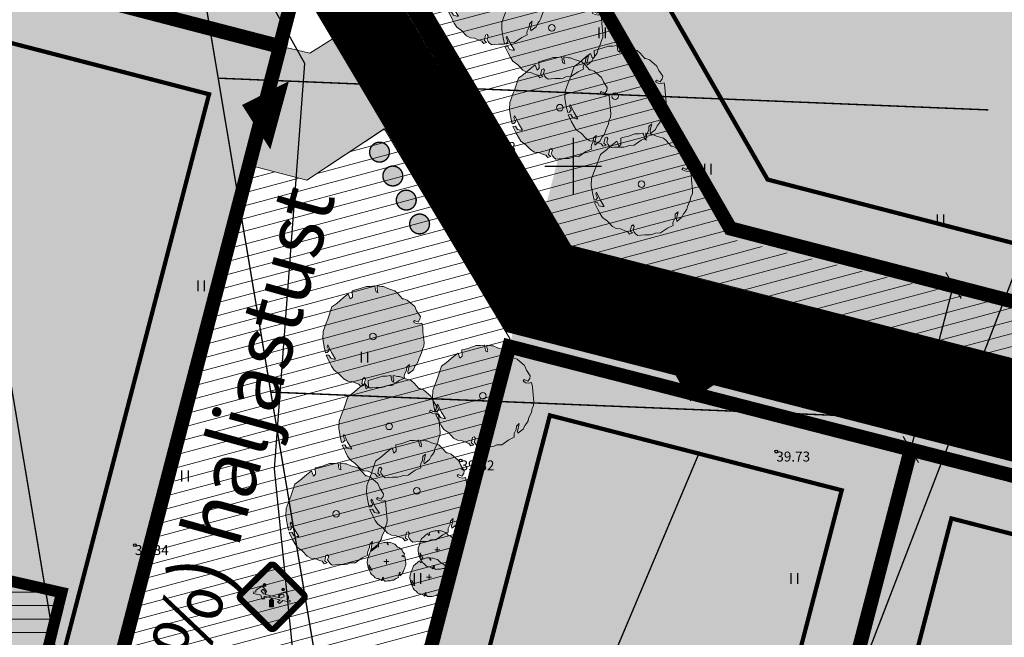
# Model space of a CAD drawing. Units: metres. Extents: x 551790 to 553695, y 6582654 to 6584242.
# Drawn here: x 552511 to 552580, y 6582917 to 6582960 of the extents above; entities that cross this region are included whole.
import ezdxf
from ezdxf.enums import TextEntityAlignment as Align

# ---------------------------------------------------------------- set-up
doc = ezdxf.new("R2010")
doc.units = ezdxf.units.M
doc.header["$LTSCALE"] = 0.5
for name, pattern in [('CENTER', [50.800000000000004, 31.75, -6.35, 6.35, -6.35]), ('DASHED', [0.75, 0.5, -0.25]), ('ISOPOHI', [0.2, 0.1, 0.1])]:
    doc.linetypes.add(name, pattern=pattern)
doc.layers.get('DefPoints').update_dxf_attribs({"lineweight": 0})
doc.layers.add('--j--haljastus_kirsiaed', color=7, linetype='Continuous', lineweight=5, true_color=0xb0e5a9)
doc.layers.add('_R_asfalt_O', color=7, linetype='Continuous', lineweight=0, true_color=0xc4c4c4, transparency=0.6)
doc.layers.add('_R_hoone_fill_P', color=7, linetype='Continuous', lineweight=5, transparency=0.4)
for name, color, linetype, lineweight in [('_R_hoone_joon_P', 7, 'Continuous', 5), ('_R_hoonestusala', 7, 'Continuous', 5), ('_R_kogumismahutid', 7, 'Continuous', 5), ('_R_TV_tekst', 7, 'Continuous', 0), ('f-haljastus', 94, 'Continuous', 5), ('f-PUUD', 74, 'Continuous', 5), ('fox', 7, 'Continuous', 0)]:
    doc.layers.add(name, color=color, linetype=linetype, lineweight=lineweight)
for name, color, linetype in [('DTRASS', 7, 'Continuous'), ('f -aarekivi', 250, 'Continuous'), ('HALJASTUS', 7, 'Continuous'), ('HORISONTAAL', 253, 'Continuous'), ('KORGUS-EH2000', 7, 'Continuous'), ('VORK', 7, 'Continuous'), ('VORMISTUS', 7, 'Continuous')]:
    doc.layers.add(name, color=color, linetype=linetype)
doc.styles.add('Arial', font='arial.ttf')
doc.styles.add('ITALIC', font='italic.shx')
doc.styles.add('romans', font='romans.shx')
doc.styles.add('SWISL', font='swissl.ttf')
doc.linetypes.add('-D-', pattern='A,10,-1.5,["D",romans,S=1.4,R=0,X=-0.7,Y=-0.7],-1.5,10,-3', length=26)
doc.dimstyles.new('1-500', dxfattribs={"dimscale": 0, "dimtxt": 1, "dimasz": 1.5, "dimexe": 0.6, "dimexo": 0, "dimgap": 0.4, "dimtad": 1, "dimrnd": 0.05, "dimzin": 0, "dimdsep": 46, "dimtxsty": 'SWISL', "dimblk1": 'OBLIQUE', "dimblk2": 'OBLIQUE', "dimsah": 1, "dimcen": 0.09, "dimclrd": 256, "dimclre": 256, "dimclrt": 256, "dimadec": 0, "dimazin": 0, "dimtfac": 1, "dimtix": 1, "dimtmove": 0, "dimatfit": 3, "dimldrblk": 'OBLIQUE', "dimfxl": 1, "dimtolj": 1, "dimtzin": 0, "dimarcsym": 0})
pattern_1 = [(14.99999999999995, (0, 0), (-0.2264666644647052, 0.8451850980029348), [])]

# ---------------------------------------------------------------- blocks, each defined once
blk = doc.blocks.new('HEIN')
at = {"color": 0, "linetype": 'Continuous'}
for p, q in [((-0.4550559781346237, 0.7611157096907846), (-0.4550559781346237, -0.7611157096907846)), ((0.4550559781346237, 0.7611157096907846), (0.4550559781346237, -0.7611157096907846))]:
    blk.add_line(p, q, dxfattribs=at)
blk = doc.blocks.new('VKORIS')
at = {"color": 0, "linetype": 'Continuous'}
for p, q in [((-1.423576730799099e-13, 4.000355117866842), (-1.423576730799099e-13, -4.000355117867127)), ((-4.000355117866984, 0), (4.000355117866984, 0))]:
    blk.add_line(p, q, dxfattribs=at)
blk = doc.blocks.new('alus 1')
at = {"layer": 'DTRASS', "linetype": '-D-', "const_width": 0.1}
for points in [[(552479.1011371638, 6583120.864163544), (552519.1590903604, 6582881.789332942)], [(552498.133215766, 6583116.202035857), (552536.9116198198, 6582884.763840933)], [(552554.3704567925, 6582872.932197053), (552623.5412402808, 6583052.285660546)], [(552524.9418315534, 6582956.202216431), (552579.3251093253, 6582953.962044809)], [(552528.6567868062, 6582934.030531988), (552571.4037452162, 6582932.269686979)], [(552536.83334423, 6582877.343516601), (552558.9406192768, 6582929.829060713)]]:
    blk.add_lwpolyline(points, dxfattribs=at)
at = {"layer": 'HORISONTAAL', "linetype": 'ISOPOHI', "flags": 128}
blk.add_lwpolyline([(552532.3868948383, 6582875.576147696), (552534.2167559828, 6582884.209851421), (552533.0994402656, 6582900.219183705), (552531.0862828786, 6582907.130952121), (552528.9270445893, 6582928.60537559), (552531.0549492737, 6582957.24607481), (552520.1326748222, 6582976.793089159), (552513.9702209355, 6582990.440866044), (552513.5300532966, 6583010.581555092), (552516.4402286999, 6583016.696434609), (552523.5962679933, 6583029.348062709), (552525.3235730723, 6583037.070465982), (552535.931549008, 6583058.021224983), (552548.641015292, 6583078.594101979), (552554.1349832916, 6583087.909642829), (552563.8503257766, 6583103.296829335)], dxfattribs=at)
at = {"layer": 'KORGUS-EH2000'}
for centre in [(552543.557, 6582951.693), (552564.3504207298, 6582929.827772403), (552542.059, 6582929.204), (552519.0618395508, 6582923.222388101)]:
    blk.add_circle(centre, 0.1, dxfattribs=at)
at = {"layer": 'HALJASTUS', "xscale": 0.5, "yscale": 0.5, "zscale": 0.5}
for p in [(552552.0488076704, 6582959.406264911), (552559.5075597398, 6582949.782517625), (552540.5735122045, 6582948.219628806), (552575.9376247921, 6582946.187893928), (552523.7357133405, 6582941.538649653), (552551.3707127293, 6582940.874133701), (552566.3925616499, 6582938.060954413), (552535.2533897401, 6582936.498065595), (552522.5908435629, 6582928.103405202), (552539.008925041, 6582920.869280335), (552565.6101219269, 6582920.869280335)]:
    blk.add_blockref('HEIN', p, dxfattribs=at)
at = {"layer": 'VORK', "linetype": 'ISOPOHI', "xscale": 0.5, "yscale": 0.5, "zscale": 0.5}
blk.add_blockref('VKORIS', (552550, 6582950), dxfattribs=at)
at = {"layer": 'KORGUS-EH2000', "style": 'ITALIC'}
for s, p in [('39.88', (552543.557, 6582951.693)), ('39.73', (552564.3504207298, 6582929.827772403)), ('39.82', (552542.059, 6582929.204)), ('39.34', (552519.0618395508, 6582923.222388101))]:
    blk.add_text(s, height=0.7, dxfattribs=at).set_placement(p, align=Align.TOP_LEFT)
blk = doc.blocks.new('puu1000')
at = {"layer": 'f-PUUD', "true_color": 0x87b05e, "transparency": 33554503}
blk.add_hatch(color=65, dxfattribs=at).paths.add_polyline_path([(592536.5488942032, 6468261.555867811), (592536.5876664168, 6468261.73040875), (592536.7815274852, 6468262.17645782), (592536.8396858058, 6468262.42857251), (592536.93661634, 6468262.641900327), (592536.9560024467, 6468262.894015017), (592536.8784580195, 6468263.650359091), (592536.8590719126, 6468263.960654097), (592536.800913592, 6468264.270949101), (592536.6070525236, 6468264.212768788), (592536.3938053484, 6468264.251555663), (592536.19994428, 6468264.348522852), (592536.2774887074, 6468264.464883478), (592536.5295080963, 6468264.348522852), (592536.6652108443, 6468264.542457229), (592536.7039830579, 6468264.736391608), (592536.4325775622, 6468265.143653802), (592536.2968748143, 6468265.453948806), (592535.7734499295, 6468265.899997875), (592535.5214305407, 6468265.996965065), (592535.4438861134, 6468265.996965065), (592535.114322297, 6468266.365440382), (592534.9010751218, 6468266.559374761), (592534.3970363442, 6468266.714522263), (592534.0868586346, 6468266.850276327), (592533.9705419937, 6468266.850276327), (592533.6409781773, 6468266.90845664), (592533.6409781773, 6468266.7339157), (592533.6797503912, 6468266.598161636), (592533.6603642842, 6468266.501194446), (592533.6603642842, 6468266.445438313), (592533.7185226048, 6468266.423620695), (592533.6603642842, 6468266.443014134), (592533.6603642842, 6468266.445438313), (592533.5634337501, 6468266.48180101), (592533.5246615364, 6468266.656341949), (592533.5052754296, 6468266.772702576), (592533.4858893228, 6468266.850276327), (592533.447117109, 6468266.90845664), (592533.1757116133, 6468266.869669765), (592532.8849200108, 6468266.869669765), (592532.4390395535, 6468266.714522263), (592532.0319313098, 6468266.598161636), (592531.8768424551, 6468266.559374761), (592531.896228562, 6468266.113325691), (592531.7411397073, 6468265.977571626), (592531.6054369594, 6468266.346046944), (592531.2564870364, 6468266.074538816), (592530.7912204722, 6468265.667276622), (592530.442270549, 6468265.41516193), (592530.1514789466, 6468264.561850668), (592530.0351623055, 6468264.270949101), (592529.8219151302, 6468263.689145966), (592529.8025290234, 6468263.184916585), (592529.8994595577, 6468262.603113451), (592529.9963900918, 6468262.17645782), (592530.1127067329, 6468262.195851257), (592530.2484094807, 6468262.350998759), (592530.1127067329, 6468262.622506889), (592530.1708650534, 6468262.738867515), (592530.4228844423, 6468262.195851257), (592530.713676045, 6468261.73040875), (592530.5973594039, 6468261.73040875), (592530.3647261218, 6468261.788589064), (592530.2290233738, 6468262.021310317), (592530.0351623055, 6468262.00191688), (592530.2677955875, 6468261.517080935), (592530.4228844423, 6468261.226179368), (592530.5973594039, 6468260.954671239), (592530.9463093269, 6468260.702556547), (592531.29525925, 6468260.334081229), (592531.5666647458, 6468260.178933727), (592531.8574563483, 6468260.159540289), (592532.1676340577, 6468260.023786224), (592532.361495126, 6468259.965605912), (592532.497197874, 6468259.791064971), (592532.7104450492, 6468259.868638722), (592532.5553561945, 6468260.004392787), (592532.6329006219, 6468260.372868105), (592532.7492172628, 6468260.431048418), (592532.8267616903, 6468260.314687791), (592532.7492172628, 6468260.081966538), (592532.8267616903, 6468259.926819035), (592532.9236922244, 6468259.81045841), (592533.0787810792, 6468259.694097782), (592533.2920282544, 6468259.71349122), (592533.5828198569, 6468259.732884658), (592533.9511558869, 6468259.732884658), (592534.1450169552, 6468259.771671533), (592534.3388780237, 6468259.849245284), (592534.6878279466, 6468259.868638722), (592535.1918667245, 6468260.217720603), (592535.5795888613, 6468260.392261542), (592535.5602027543, 6468260.528015608), (592535.5795888613, 6468260.663769672), (592535.715291609, 6468260.9352778), (592535.7346777159, 6468261.187392492), (592535.9285387843, 6468261.361933433), (592535.850994357, 6468261.012851551), (592535.8122221434, 6468260.857704049), (592535.8316082502, 6468260.68316311), (592536.19994428, 6468260.974064676), (592536.3162609211, 6468261.226179368), (592536.4325775622, 6468261.361933433)])
at = {"layer": 'f-PUUD', "color": 7, "lineweight": 5}
blk.add_lwpolyline([(592533.7185226048, 6468266.423620695), (592533.6603642842, 6468266.443014134), (592533.6603642842, 6468266.501194446), (592533.6797503912, 6468266.598161636), (592533.6409781773, 6468266.7339157), (592533.6409781773, 6468266.90845664), (592533.9705419937, 6468266.850276327), (592534.0868586346, 6468266.850276327), (592534.3970363442, 6468266.714522263), (592534.9010751218, 6468266.559374761), (592535.114322297, 6468266.365440382), (592535.4438861134, 6468265.996965065), (592535.5214305407, 6468265.996965065), (592535.7734499295, 6468265.899997875), (592536.2968748143, 6468265.453948806), (592536.4325775622, 6468265.143653802), (592536.7039830579, 6468264.736391608), (592536.6652108443, 6468264.542457229), (592536.5295080963, 6468264.348522852), (592536.2774887074, 6468264.464883478), (592536.19994428, 6468264.348522852), (592536.3938053484, 6468264.251555663), (592536.6070525236, 6468264.212768788), (592536.800913592, 6468264.270949101), (592536.8590719126, 6468263.960654097), (592536.8784580195, 6468263.650359091), (592536.9560024467, 6468262.894015017), (592536.93661634, 6468262.641900327), (592536.8396858058, 6468262.42857251), (592536.7815274852, 6468262.17645782), (592536.5876664168, 6468261.73040875), (592536.5488942032, 6468261.555867811), (592536.4325775622, 6468261.361933433), (592536.3162609211, 6468261.226179368), (592536.19994428, 6468260.974064676), (592535.8316082502, 6468260.68316311), (592535.8122221434, 6468260.857704049), (592535.850994357, 6468261.012851551), (592535.9285387843, 6468261.361933433), (592535.7346777159, 6468261.187392492), (592535.715291609, 6468260.9352778), (592535.5795888613, 6468260.663769672), (592535.5602027543, 6468260.528015608), (592535.5795888613, 6468260.392261542), (592535.1918667245, 6468260.217720603), (592534.6878279466, 6468259.868638722), (592534.3388780237, 6468259.849245284), (592534.1450169552, 6468259.771671533), (592533.9511558869, 6468259.732884658), (592533.5828198569, 6468259.732884658), (592533.2920282544, 6468259.71349122), (592533.0787810792, 6468259.694097782), (592532.9236922244, 6468259.81045841), (592532.8267616903, 6468259.926819035), (592532.7492172628, 6468260.081966538), (592532.8267616903, 6468260.314687791), (592532.7492172628, 6468260.431048418), (592532.6329006219, 6468260.372868105), (592532.5553561945, 6468260.004392787), (592532.7104450492, 6468259.868638722), (592532.497197874, 6468259.791064971), (592532.361495126, 6468259.965605912), (592532.1676340577, 6468260.023786224), (592531.8574563483, 6468260.159540289), (592531.5666647458, 6468260.178933727), (592531.29525925, 6468260.334081229), (592530.9463093269, 6468260.702556547), (592530.5973594039, 6468260.954671239), (592530.4228844423, 6468261.226179368), (592530.2677955875, 6468261.517080935), (592530.0351623055, 6468262.00191688), (592530.2290233738, 6468262.021310317), (592530.3647261218, 6468261.788589064), (592530.5973594039, 6468261.73040875), (592530.713676045, 6468261.73040875), (592530.4228844423, 6468262.195851257), (592530.1708650534, 6468262.738867515), (592530.1127067329, 6468262.622506889), (592530.2484094807, 6468262.350998759), (592530.1127067329, 6468262.195851257), (592529.9963900918, 6468262.17645782), (592529.8994595577, 6468262.603113451), (592529.8025290234, 6468263.184916585), (592529.8219151302, 6468263.689145966), (592530.0351623055, 6468264.270949101), (592530.1514789466, 6468264.561850668), (592530.442270549, 6468265.41516193), (592530.7912204722, 6468265.667276622), (592531.2564870364, 6468266.074538816), (592531.6054369594, 6468266.346046944), (592531.7411397073, 6468265.977571626), (592531.896228562, 6468266.113325691), (592531.8768424551, 6468266.559374761), (592532.0319313098, 6468266.598161636), (592532.4390395535, 6468266.714522263), (592532.8849200108, 6468266.869669765), (592533.1757116133, 6468266.869669765), (592533.447117109, 6468266.90845664), (592533.4858893228, 6468266.850276327), (592533.5052754296, 6468266.772702576), (592533.5246615364, 6468266.656341949), (592533.5634337501, 6468266.48180101)], close=True, dxfattribs=at)
blk.add_circle((592533.3501865749, 6468263.320670649), 0.2327212542295456, dxfattribs=at)
blk = doc.blocks.new('kirsipuu1000')
at = {"layer": '--j--haljastus_kirsiaed', "true_color": 0xf2cbc4, "transparency": 33554534}
blk.add_hatch(color=254, dxfattribs=at).paths.add_polyline_path([(592523.5578971633, 6468221.719087014), (592523.5726542068, 6468221.785518821), (592523.646439424, 6468221.955288997), (592523.6685749892, 6468222.051246052), (592523.7054675978, 6468222.132440483), (592523.7128461195, 6468222.228397539), (592523.6833320326, 6468222.516268704), (592523.6759535109, 6468222.634369696), (592523.6538179456, 6468222.752470687), (592523.5800327284, 6468222.730326751), (592523.4988689895, 6468222.745089374), (592523.4250837723, 6468222.781995935), (592523.4545978592, 6468222.826283807), (592523.5505186415, 6468222.781995935), (592523.6021682937, 6468222.855809054), (592523.6169253371, 6468222.929622173), (592523.513626033, 6468223.084629725), (592523.4619763808, 6468223.202730716), (592523.2627562943, 6468223.372500891), (592523.1668355118, 6468223.409407451), (592523.1373214249, 6468223.409407451), (592523.0118865556, 6468223.549652377), (592522.9307228166, 6468223.623465497), (592522.7388812518, 6468223.682515993), (592522.6208249042, 6468223.734185176), (592522.5765537738, 6468223.734185176), (592522.4511189045, 6468223.756329112), (592522.4511189045, 6468223.689897304), (592522.465875948, 6468223.63822812), (592522.4584974262, 6468223.601321561), (592522.4584974262, 6468223.58010029), (592522.4806329914, 6468223.571796313), (592522.4584974262, 6468223.579177625), (592522.4584974262, 6468223.58010029), (592522.4216048176, 6468223.59394025), (592522.4068477742, 6468223.660372056), (592522.3994692524, 6468223.704659929), (592522.3920907307, 6468223.734185176), (592522.3773336872, 6468223.756329112), (592522.2740343831, 6468223.741566489), (592522.1633565573, 6468223.741566489), (592521.9936505576, 6468223.682515993), (592521.8387016014, 6468223.63822812), (592521.7796734276, 6468223.623465497), (592521.7870519492, 6468223.453695321), (592521.7280237754, 6468223.402026139), (592521.6763741234, 6468223.542271066), (592521.5435607324, 6468223.438932698), (592521.366476211, 6468223.283925148), (592521.2336628198, 6468223.187968092), (592521.122984994, 6468222.863190366), (592521.0787138636, 6468222.752470687), (592520.9975501247, 6468222.531031328), (592520.9901716029, 6468222.339117218), (592521.0270642116, 6468222.117677859), (592521.0639568202, 6468221.955288997), (592521.1082279505, 6468221.962670308), (592521.1598776026, 6468222.021720804), (592521.1082279505, 6468222.125059171), (592521.1303635157, 6468222.169347042), (592521.2262842981, 6468221.962670308), (592521.3369621241, 6468221.785518821), (592521.2926909936, 6468221.785518821), (592521.2041487329, 6468221.807662757), (592521.1524990809, 6468221.896238501), (592521.0787138636, 6468221.88885719), (592521.1672561243, 6468221.704324391), (592521.2262842981, 6468221.593604711), (592521.2926909936, 6468221.490266344), (592521.4255043848, 6468221.394309288), (592521.5583177757, 6468221.254064361), (592521.66161708, 6468221.195013866), (592521.7722949057, 6468221.187632553), (592521.8903512533, 6468221.13596337), (592521.9641364706, 6468221.113819434), (592522.0157861228, 6468221.047387626), (592522.0969498616, 6468221.076912874), (592522.0379216878, 6468221.128582058), (592522.0674357748, 6468221.268826986), (592522.1117069051, 6468221.290970922), (592522.1412209921, 6468221.246683049), (592522.1117069051, 6468221.158107306), (592522.1412209921, 6468221.09905681), (592522.1781136007, 6468221.054768939), (592522.2371417745, 6468221.010481067), (592522.3183055135, 6468221.017862379), (592522.4289833393, 6468221.02524369), (592522.5691752521, 6468221.02524369), (592522.6429604694, 6468221.040006314), (592522.7167456867, 6468221.069531562), (592522.8495590776, 6468221.076912874), (592523.0414006426, 6468221.209776489), (592523.1889710771, 6468221.276208296), (592523.1815925553, 6468221.327877481), (592523.1889710771, 6468221.379546665), (592523.240620729, 6468221.482885031), (592523.2479992509, 6468221.578842087), (592523.3217844681, 6468221.645273894), (592523.2922703812, 6468221.512410279), (592523.2775133378, 6468221.453359784), (592523.2848918594, 6468221.386927976), (592523.4250837723, 6468221.497647656), (592523.4693549026, 6468221.593604711), (592523.513626033, 6468221.645273894)])
at = {"layer": '--j--haljastus_kirsiaed', "color": 7, "linetype": 'CENTER', "lineweight": 5}
for p, q in [((592522.1632895919, 6468222.390786402), (592522.5175925654, 6468222.390786402)), ((592522.3404410786, 6468222.213634914), (592522.3404410786, 6468222.567937888))]:
    blk.add_line(p, q, dxfattribs=at)
at = {"layer": '--j--haljastus_kirsiaed', "color": 7, "lineweight": 5}
blk.add_lwpolyline([(592522.4806329914, 6468223.571796313), (592522.4584974262, 6468223.579177625), (592522.4584974262, 6468223.601321561), (592522.465875948, 6468223.63822812), (592522.4511189045, 6468223.689897304), (592522.4511189045, 6468223.756329112), (592522.5765537738, 6468223.734185176), (592522.6208249042, 6468223.734185176), (592522.7388812518, 6468223.682515993), (592522.9307228166, 6468223.623465497), (592523.0118865556, 6468223.549652377), (592523.1373214249, 6468223.409407451), (592523.1668355118, 6468223.409407451), (592523.2627562943, 6468223.372500891), (592523.4619763808, 6468223.202730716), (592523.513626033, 6468223.084629725), (592523.6169253371, 6468222.929622173), (592523.6021682937, 6468222.855809054), (592523.5505186415, 6468222.781995935), (592523.4545978592, 6468222.826283807), (592523.4250837723, 6468222.781995935), (592523.4988689895, 6468222.745089374), (592523.5800327284, 6468222.730326751), (592523.6538179456, 6468222.752470687), (592523.6759535109, 6468222.634369696), (592523.6833320326, 6468222.516268704), (592523.7128461195, 6468222.228397539), (592523.7054675978, 6468222.132440483), (592523.6685749892, 6468222.051246052), (592523.646439424, 6468221.955288997), (592523.5726542068, 6468221.785518821), (592523.5578971633, 6468221.719087014), (592523.513626033, 6468221.645273894), (592523.4693549026, 6468221.593604711), (592523.4250837723, 6468221.497647656), (592523.2848918594, 6468221.386927976), (592523.2775133378, 6468221.453359784), (592523.2922703812, 6468221.512410279), (592523.3217844681, 6468221.645273894), (592523.2479992509, 6468221.578842087), (592523.240620729, 6468221.482885031), (592523.1889710771, 6468221.379546665), (592523.1815925553, 6468221.327877481), (592523.1889710771, 6468221.276208296), (592523.0414006426, 6468221.209776489), (592522.8495590776, 6468221.076912874), (592522.7167456867, 6468221.069531562), (592522.6429604694, 6468221.040006314), (592522.5691752521, 6468221.02524369), (592522.4289833393, 6468221.02524369), (592522.3183055135, 6468221.017862379), (592522.2371417745, 6468221.010481067), (592522.1781136007, 6468221.054768939), (592522.1412209921, 6468221.09905681), (592522.1117069051, 6468221.158107306), (592522.1412209921, 6468221.246683049), (592522.1117069051, 6468221.290970922), (592522.0674357748, 6468221.268826986), (592522.0379216878, 6468221.128582058), (592522.0969498616, 6468221.076912874), (592522.0157861228, 6468221.047387626), (592521.9641364706, 6468221.113819434), (592521.8903512533, 6468221.13596337), (592521.7722949057, 6468221.187632553), (592521.66161708, 6468221.195013866), (592521.5583177757, 6468221.254064361), (592521.4255043848, 6468221.394309288), (592521.2926909936, 6468221.490266344), (592521.2262842981, 6468221.593604711), (592521.1672561243, 6468221.704324391), (592521.0787138636, 6468221.88885719), (592521.1524990809, 6468221.896238501), (592521.2041487329, 6468221.807662757), (592521.2926909936, 6468221.785518821), (592521.3369621241, 6468221.785518821), (592521.2262842981, 6468221.962670308), (592521.1303635157, 6468222.169347042), (592521.1082279505, 6468222.125059171), (592521.1598776026, 6468222.021720804), (592521.1082279505, 6468221.962670308), (592521.0639568202, 6468221.955288997), (592521.0270642116, 6468222.117677859), (592520.9901716029, 6468222.339117218), (592520.9975501247, 6468222.531031328), (592521.0787138636, 6468222.752470687), (592521.122984994, 6468222.863190366), (592521.2336628198, 6468223.187968092), (592521.366476211, 6468223.283925148), (592521.5435607324, 6468223.438932698), (592521.6763741234, 6468223.542271066), (592521.7280237754, 6468223.402026139), (592521.7870519492, 6468223.453695321), (592521.7796734276, 6468223.623465497), (592521.8387016014, 6468223.63822812), (592521.9936505576, 6468223.682515993), (592522.1633565573, 6468223.741566489), (592522.2740343831, 6468223.741566489), (592522.3773336872, 6468223.756329112), (592522.3920907307, 6468223.734185176), (592522.3994692524, 6468223.704659929), (592522.4068477742, 6468223.660372056), (592522.4216048176, 6468223.59394025)], close=True, dxfattribs=at)
blk = doc.blocks.new('_OBLIQUE')
at = {"color": 0, "linetype": 'ByBlock'}
blk.add_line((-0.5, -0.5), (0.5, 0.5), dxfattribs=at)
blk = doc.blocks.new('*D200')
at = {"layer": 'DefPoints', "color": 0, "linetype": 'ISOPOHI', "transparency": 16777216}
for p in [(552576.8610819287, 6582941.56509435), (552576.8610819292, 6582941.56509435), (552573.8481099161, 6582929.972443052)]:
    blk.add_point(p, dxfattribs=at)
at = {"layer": 'fox', "linetype": 'ISOPOHI', "lineweight": -2, "transparency": 16777216}
for p, q in [((552573.8481099166, 6582929.972443052), (552576.8610819292, 6582941.56509435)), ((552576.8610819287, 6582941.56509435), (552577.4417890618, 6582941.414166465)), ((552573.8481099161, 6582929.972443052), (552574.4288170491, 6582929.821515167))]:
    blk.add_line(p, q, dxfattribs=at)
at = {"layer": 'fox', "linetype": 'ISOPOHI', "lineweight": -2, "transparency": 16777216, "xscale": 1.5, "yscale": 1.5, "zscale": 1.5}
for p, rotation in [((552576.8610819292, 6582941.56509435), 75.43095654527795), ((552573.8481099166, 6582929.972443052), 255.430956545278)]:
    blk.add_blockref('_OBLIQUE', p, dxfattribs=dict(at, rotation=rotation))
at = {"layer": 'fox', "linetype": 'ISOPOHI', "transparency": 16777216, "insert": (552574.4700655516, 6582935.998661345), "char_height": 1, "attachment_point": 5, "rotation": 75.43095654527795, "style": 'SWISL'}
blk.add_mtext('\\A1;12.00', dxfattribs=at)
blk = doc.blocks.new('mahutid')
at = {"layer": '_R_kogumismahutid', "linetype": 'Continuous', "lineweight": 0}
h = blk.add_hatch(color=94, dxfattribs=at)
h.dxf.hatch_style = 1
edge = h.paths.add_edge_path()
edge.add_arc((550413.2406418237, 6594284.201400038), 0.7000251405016945, 90.0107336075032, 179.999147781557, ccw=False)
edge.add_arc((550413.2405910785, 6594284.201398897), 0.7000262736873433, 0.001511579997327317, 90.00658019435548, ccw=False)
edge.add_arc((550413.2405212928, 6594284.201450912), 0.700096060045088, 270.0033690944764, 359.9972545034997, ccw=False)
edge.add_arc((550413.2407116188, 6594284.201449773), 0.7000949364726575, 180.0032182139522, 269.98779281622103, ccw=False)
h = blk.add_hatch(color=2, dxfattribs=at)
h.dxf.hatch_style = 1
edge = h.paths.add_edge_path()
edge.add_arc((550415.1707724356, 6594284.201366492), 0.7000251403852792, 90.01073359797488, 179.9991477815568, ccw=False)
edge.add_arc((550415.1707216905, 6594284.201365351), 0.7000262736873433, 0.001511579997327317, 90.00658019435548, ccw=False)
edge.add_arc((550415.1706519048, 6594284.201417366), 0.700096060045088, 270.0033690944764, 359.9972545034997, ccw=False)
edge.add_arc((550415.1708422307, 6594284.201416227), 0.7000949364726327, 180.0032182139527, 269.98779282574844, ccw=False)
h = blk.add_hatch(color=5, dxfattribs=at)
h.dxf.hatch_style = 1
edge = h.paths.add_edge_path()
edge.add_arc((550417.1185196575, 6594284.201400037), 0.7000251405016945, 90.0107336075032, 179.999147781557, ccw=False)
edge.add_arc((550417.1184689123, 6594284.201398895), 0.7000262746186658, 0.001511656224181479, 90.00658019434678, ccw=False)
edge.add_arc((550417.1183991266, 6594284.20145091), 0.7000960600450433, 270.00336909448083, 359.9972545797191, ccw=False)
edge.add_arc((550417.1185894526, 6594284.201449772), 0.7000949364726575, 180.0032182139522, 269.98779281622103, ccw=False)
h = blk.add_hatch(color=35, dxfattribs=at)
h.dxf.hatch_style = 1
edge = h.paths.add_edge_path()
edge.add_arc((550419.048840597, 6594284.201365349), 0.7000251403852792, 90.01073359797488, 179.9991477815568, ccw=False)
edge.add_arc((550419.048789852, 6594284.201364207), 0.7000262746186658, 0.001511656224181479, 90.00658019434678, ccw=False)
edge.add_arc((550419.0487200662, 6594284.201416222), 0.7000960600450433, 270.00336909448083, 359.9972545797191, ccw=False)
edge.add_arc((550419.0489103921, 6594284.201415084), 0.7000949364726327, 180.0032182139527, 269.98779282574844, ccw=False)
at = {"layer": '_R_kogumismahutid', "color": 7, "linetype": 'Continuous', "lineweight": 15, "const_width": 0.1}
for points in [[(550412.5406166833, 6594284.20141045, -0.4141543374870755), (550413.2405106833, 6594284.901425166, -0.4142394730701174), (550413.940617352, 6594284.201417365, -0.4141823055698031), (550413.2405624597, 6594283.501354853, -0.4141347106935426)], [(550414.4707472953, 6594284.201376904, -0.4141543374870755), (550415.1706412953, 6594284.90139162, -0.4142394730701174), (550415.870747964, 6594284.201383819, -0.4141823055698031), (550415.1706930717, 6594283.501321306, -0.4141347106935426)], [(550416.4184945171, 6594284.201410449, -0.4141543374870755), (550417.1183885171, 6594284.901425165, -0.4142394730701174), (550417.8184951858, 6594284.201417364, -0.4141823055698031), (550417.1184402935, 6594283.501354852, -0.4141347106935426)], [(550418.3488154567, 6594284.201375761, -0.4141543374870755), (550419.0487094567, 6594284.901390477, -0.4142394730701174), (550419.7488161254, 6594284.201382676, -0.4141823055698031), (550419.0487612331, 6594283.501320164, -0.4141347106935426)]]:
    blk.add_lwpolyline(points, format="xyb", close=True, dxfattribs=at)
blk = doc.blocks.new('lapsed')
at = {"linetype": 'ByBlock', "lineweight": 9, "ltscale": 4}
h = blk.add_hatch(color=161, dxfattribs=at)
edge = h.paths.add_edge_path()
edge.add_arc((544519.4366347784, 6589511.535802954), 0.3000000005250487, -45.22052674986071, 45.22052674986071, ccw=False)
edge.add_line((544519.6479487651, 6589511.322856014), (544517.1507433396, 6589508.844800056))
edge.add_arc((544516.9394293532, 6589509.057746996), 0.3000000002790468, 225.2205268129886, 314.77947320279344, ccw=False)
edge.add_line((544516.728115367, 6589508.844800056), (544514.2309099415, 6589511.322856014))
edge.add_arc((544514.4422239282, 6589511.535802954), 0.3000000005250487, 134.7794732501394, 225.2205267498606, ccw=False)
edge.add_line((544514.2309099415, 6589511.748749894), (544516.728115367, 6589514.226805852))
edge.add_arc((544516.9394293532, 6589514.013858912), 0.3000000001970462, 45.22052679720662, 134.7794731870114, ccw=False)
edge.add_line((544517.1507433396, 6589514.226805852), (544519.6479487651, 6589511.748749894))
h = blk.add_hatch(color=250)
h.dxf.hatch_style = 1
h.paths.add_polyline_path([(544516.3651146797, 6589511.737028501), (544516.3669793641, 6589511.90403823), (544516.4195799441, 6589511.913466101), (544516.4283339651, 6589512.024414016), (544516.2472518809, 6589512.29300857), (544516.0574030334, 6589512.453581672), (544515.5228088627, 6589512.105207711), (544515.530856412, 6589511.936197141), (544515.358697949, 6589511.977297802), (544515.3239998554, 6589511.816563733), (544515.945244529, 6589511.668948367), (544516.0796385015, 6589511.332064103), (544516.2553942673, 6589511.348600289), (544516.2553942673, 6589511.437466701), (544516.2223022841, 6589511.44987092), (544516.2264435603, 6589511.604873763), (544517.6191976332, 6589511.276590869), (544517.4038512661, 6589511.068346328), (544517.5583399853, 6589510.949018083), (544517.8435289307, 6589511.224017024), (544517.9598072296, 6589511.196585798), (544518.4739852289, 6589511.075286008), (544518.5030479326, 6589511.225485823), (544518.1901121835, 6589511.300195286), (544518.3505663485, 6589511.389001402, 0.006544286833513209), (544518.3527263898, 6589511.392866825), (544518.3540714433, 6589511.532266243), (544518.0843585285, 6589511.959130475), (544517.7895251415, 6589511.883083972), (544517.5017128105, 6589511.680825382), (544517.4823772415, 6589511.469158078)])
h.paths.add_polyline_path([(544516.3321416737, 6589511.753433396), (544516.1531875684, 6589511.793181766), (544516.1475044631, 6589511.84996515), (544515.9685631002, 6589512.020323617), (544516.1247847843, 6589512.184995432), (544516.3349832264, 6589512.000445276)], flags=16)
h.paths.add_polyline_path([(544517.5192048475, 6589511.468898957), (544517.6282519914, 6589511.690555591), (544517.899148227, 6589511.76025046), (544517.9641353572, 6589511.542767831), (544517.7275360863, 6589511.471614449), (544517.6968152118, 6589511.423522056)], flags=16)
for points in [[(544516.156767995, 6589512.558161203, 1), (544516.4004792882, 6589512.558161203, 1)], [(544517.7622052757, 6589512.161962721, 1), (544518.0059165689, 6589512.161962721, 1)], [(544516.7028756234, 6589510.672094914), (544517.0523253025, 6589510.672094914), (544517.0523253025, 6589511.208296929), (544516.8868022048, 6589511.404399317), (544516.7120773653, 6589511.211362354)]]:
    blk.add_hatch(color=250).paths.add_polyline_path(points)
at = {"color": 7}
for points, const_width in [([(544519.8240437537, 6589511.926205677, -0.4164700072857264), (544519.8240437537, 6589511.145400231), (544517.3268383282, 6589508.667344273, -0.4119607114306946), (544516.5520203784, 6589508.667344273), (544514.0548149529, 6589511.145400231, -0.4164700072856025), (544514.0548149529, 6589511.926205677), (544516.5520203784, 6589514.404261635, -0.4119607114306946), (544517.326838328, 6589514.404261635)], 0.05), ([(544519.4718537765, 6589511.571294111, -0.4164700130340132), (544519.4718537765, 6589511.500311797), (544516.974648351, 6589509.022255839, -0.4119607124035173), (544516.9042103555, 6589509.02225584), (544514.4070049301, 6589511.500311797, -0.4164700130326518), (544514.4070049301, 6589511.571294111), (544516.9042103556, 6589514.049350069, -0.4119607124035173), (544516.974648351, 6589514.049350068)], 0.02)]:
    blk.add_lwpolyline(points, format="xyb", close=True, dxfattribs=dict(at, const_width=const_width))
at = {"color": 7, "true_color": 0xffffff, "const_width": 0.5}
blk.add_lwpolyline([(544519.6479487651, 6589511.748749894, -0.4164700077647503), (544519.6479487651, 6589511.322856014), (544517.1507433396, 6589508.844800056, -0.4119607115117635), (544516.728115367, 6589508.844800056), (544514.2309099415, 6589511.322856014, -0.4164700077645232), (544514.2309099415, 6589511.748749894), (544516.728115367, 6589514.226805852, -0.4119607115117635), (544517.1507433396, 6589514.226805852), (544519.6479487651, 6589511.748749894)], format="xyb", dxfattribs=at)
at = {"color": 250, "lineweight": 9}
blk.add_lwpolyline([(544518.3540714433, 6589511.532266243), (544518.3527004897, 6589511.390182579), (544518.1901121835, 6589511.300195286), (544518.5030479326, 6589511.225485823), (544518.4739852289, 6589511.075286008), (544517.9598072296, 6589511.196585798), (544517.8435289307, 6589511.224017024), (544517.5583399853, 6589510.949018083), (544517.4038512661, 6589511.068346328), (544517.6191976332, 6589511.276590869), (544516.2264435603, 6589511.604873763), (544516.2223022841, 6589511.44987092), (544516.2553942673, 6589511.437466701), (544516.2553942673, 6589511.348600289), (544516.0796385015, 6589511.332064103), (544515.945244529, 6589511.668948367), (544515.3239998554, 6589511.816563733), (544515.358697949, 6589511.977297802), (544515.530856412, 6589511.936197141), (544515.5228088627, 6589512.105207711), (544516.0574030334, 6589512.453581672), (544516.2472518809, 6589512.29300857), (544516.4283339651, 6589512.024414016), (544516.4195799441, 6589511.913466101), (544516.3669793641, 6589511.90403823), (544516.3651146797, 6589511.737028501), (544517.4823772415, 6589511.469158078), (544517.5017128105, 6589511.680825382), (544517.7895251415, 6589511.883083972), (544518.0843585285, 6589511.959130475), (544518.3540714433, 6589511.532266243)], dxfattribs=at)
for points in [[(544515.9685631002, 6589512.020323617), (544516.1247847843, 6589512.184995432), (544516.3349832264, 6589512.000445276), (544516.3321416737, 6589511.753433396), (544516.1531875684, 6589511.793181766), (544516.1475044631, 6589511.84996515)], [(544517.9641353572, 6589511.542767831), (544517.899148227, 6589511.76025046), (544517.6282519914, 6589511.690555591), (544517.5192048475, 6589511.468898957), (544517.6968152118, 6589511.423522056), (544517.7275360863, 6589511.471614449)], [(544516.7028756234, 6589510.672094914), (544517.0523253025, 6589510.672094914), (544517.0523253025, 6589511.208296929), (544516.8868022048, 6589511.404399317), (544516.7120773653, 6589511.211362354)]]:
    blk.add_lwpolyline(points, close=True, dxfattribs=at)
blk.add_lwpolyline([(544518.2616015464, 6589511.529304246, -0.006554151297338303), (544518.2594381733, 6589511.52543304, -0.006554151297338303)], format="xyb", dxfattribs=at)
for centre in [(544516.2786236416, 6589512.558161203), (544517.8840609223, 6589512.161962721)]:
    blk.add_circle(centre, 0.1218556465651145, dxfattribs=at)

msp = doc.modelspace()

# ---------------------------------------------------------------- hatches: boundary and pattern name
at = {"true_color": 0xf7abae, "transparency": 33554534}
h = msp.add_hatch(color=241, dxfattribs=at)
h.dxf.hatch_style = 1
h.paths.add_polyline_path([(552481.1080513919, 6583046.333589241), (552547.5426840503, 6583028.538548714), (552529.1766086189, 6582957.936301894), (552462.7427266613, 6582975.734228238)])
h.paths.add_polyline_path([(552462.6169637581, 6582975.255949389), (552529.177359419, 6582957.939187686), (552511.1022723868, 6582888.46539502), (552444.2516390274, 6582904.656588387)])
h.paths.add_polyline_path([(552499.3493748558, 6583116.451140848), (552565.9080088804, 6583099.137909691), (552547.5426841499, 6583028.538548688), (552480.9840501252, 6583045.851779846)])
at = {"true_color": 0xf7f281, "transparency": 33554534}
h = msp.add_hatch(color=51, dxfattribs=at)
h.dxf.hatch_style = 1
h.paths.add_polyline_path([(552531.4994550983, 6582883.451515517), (552586.164037344, 6583093.591256175), (552645.7600000115, 6583078.369999013), (552609.5800000117, 6582978.069999011), (552720.3500000151, 6582950.85999901), (552713.6476773542, 6582912.011632271), (552714.5183665585, 6582875.962914654), (552719.820000014, 6582837.159999013)])
at = {"layer": '_R_asfalt_O', "linetype": 'ISOPOHI', "true_color": 0x636466, "transparency": 33554687}
h = msp.add_hatch(color=251, dxfattribs=at)
h.dxf.hatch_style = 1
h.paths.add_polyline_path([(552536.7218873585, 6582952.661867003), (552531.2011086668, 6582948.990803204), (552527.1256373145, 6582950.052026874), (552529.3115552828, 6582958.457020012), (552531.4130149571, 6582957.98135438), (552532.9963635085, 6582958.963680896)])
at = {"layer": '_R_hoone_fill_P', "linetype": 'ISOPOHI', "true_color": 0x4c78fa}
h = msp.add_hatch(dxfattribs=at)
h.set_pattern_fill('LINE', color=171, scale=0.3)
h.set_pattern_definition([(0, (0, 0), (0, 0.9524999999999999), [])])
h.paths.add_polyline_path([(552513.8966715842, 6582919.866969205), (552478.3094650616, 6582927.931358722), (552487.7745214904, 6582963.399257817), (552466.1143785284, 6582968.990390107), (552449.9620398844, 6582908.237004297), (552507.5640444959, 6582894.184069849)])
at = {"layer": 'f-haljastus', "transparency": 33554569}
h = msp.add_hatch(dxfattribs=at)
h.set_pattern_fill('ANSI31', color=96, scale=7, angle=329.9999999999999)
h.set_pattern_definition(pattern_1)
h.paths.add_polyline_path([(552545.7940757753, 6582986.473675666), (552551.1154227296, 6582985.349432636), (552555.0096435818, 6582987.692499972), (552558.434898147, 6582986.901811522), (552570.2766987024, 6583033.157179448), (552567.2549819956, 6583033.839633911), (552565.4780056599, 6583038.676933262), (552559.8119031215, 6583040.475516725)])
h.paths.add_polyline_path([(552554.8584132792, 6582973.520718752), (552551.7203507001, 6582974.314340718), (552549.9433743644, 6582979.15164007), (552544.349343735, 6582980.886059349), (552539.3896800881, 6582961.942978916), (552547.4043846573, 6582948.487384297), (552549.8261001415, 6582944.374429845), (552560.4483264287, 6582941.674990457), (552615.8820569435, 6582927.458100322), (552616.7901702768, 6582931.17146427), (552561.2092293083, 6582944.83693393), (552551.8522651851, 6582961.691100594)])
h = msp.add_hatch(dxfattribs=at)
h.set_pattern_fill('ANSI31', color=96, scale=7, angle=329.9999999999999)
h.set_pattern_definition(pattern_1)
h.paths.add_polyline_path([(552531.4994550983, 6582883.451515517), (552511.1046798272, 6582888.464803242), (552527.1256373147, 6582950.052026874), (552531.2022473024, 6582948.991560247), (552536.683718955, 6582952.636013792), (552545.5429085518, 6582937.8048866)])

# ---------------------------------------------------------------- linework, layer by layer
at = {"color": 251, "true_color": 0x636466, "const_width": 5.5}
msp.add_lwpolyline([(552570.4288849711, 6583098.487890718), (552534.7732950336, 6582961.324832374), (552547.0524088924, 6582940.657296454), (552637.7002847495, 6582917.431168401), (552654.2123844862, 6582926.348806703), (552667.551043301, 6582964.941557349)], dxfattribs=at)
at = {"color": 240, "true_color": 0xed1f24, "const_width": 1}
for points in [[(552481.0351262147, 6583046.062103771), (552547.6165473206, 6583028.815393105), (552529.2926641506, 6582958.461914292), (552462.7119937454, 6582975.711510775)], [(552556.5515441594, 6582979.494618644), (552607.0283012191, 6582968.442383419), (552598.4861512285, 6582935.921711925), (552561.1018353882, 6582945.59191223), (552551.8589691925, 6582961.679432043)], [(552462.7423342145, 6582975.739859204), (552529.3027298753, 6582958.423097501), (552511.1022723868, 6582888.46539502), (552444.3088767444, 6582904.88403784)], [(552545.494926241, 6582937.252432957), (552545.494926241, 6582937.252432957), (552573.8481074023, 6582929.972433389), (552559.9273856661, 6582876.463578978), (552531.4994550984, 6582883.451515517)], [(552573.8450517636, 6582929.973228266), (552573.8450517636, 6582929.973228266), (552602.1982329249, 6582922.693228698), (552588.3494622197, 6582869.477081426), (552559.9215318806, 6582876.465018895)]]:
    msp.add_lwpolyline(points, close=True, dxfattribs=at)
at = {"layer": '_R_hoone_joon_P', "const_width": 0.8}
msp.add_lwpolyline([(552513.8966715842, 6582919.866969205), (552478.3094650616, 6582927.931358722), (552487.7745214904, 6582963.399257817), (552466.1143785284, 6582968.990390107), (552449.9620398844, 6582908.237004297), (552507.5640444959, 6582894.184069849)], close=True, dxfattribs=at)
at = {"layer": '_R_hoonestusala', "linetype": 'DASHED', "ltscale": 10, "const_width": 0.3}
for points in [[(552559.4426645692, 6582974.766826035), (552602.1004640713, 6582965.426605669), (552595.6297915352, 6582940.792220167), (552563.7321378385, 6582949.043185673), (552556.1452690223, 6582962.248386292)], [(552548.3622457538, 6582932.386467883), (552568.9666486817, 6582927.096054665), (552557.0498629266, 6582881.289984684), (552536.3912882914, 6582886.368117551)], [(552576.7120878863, 6582925.107335957), (552597.3164869694, 6582919.816923724), (552585.4722227358, 6582874.303417639), (552564.813653973, 6582879.381549778)]]:
    msp.add_lwpolyline(points, close=True, dxfattribs=at)
at = {"layer": '_R_hoonestusala', "color": 7, "linetype": 'DASHED', "lineweight": 0, "ltscale": 10, "const_width": 0.3}
msp.add_lwpolyline([(552508.2247997297, 6582893.291788416), (552449.2025233337, 6582907.800193133), (552465.4636988394, 6582970.310861385), (552524.2972916202, 6582955.068363391)], close=True, dxfattribs=at)
at = {"layer": 'f-haljastus', "color": 31, "true_color": 0xfecc66, "const_width": 1.56}
msp.add_lwpolyline([(552676.8592895494, 6582977.489484127), (552658.2017668256, 6582926.055438923), (552650.7839094776, 6582928.521253655), (552637.3607949154, 6582921.171168108), (552549.3273444728, 6582943.686067558), (552538.5661972417, 6582961.870253892), (552574.137434875, 6583098.925573876)], dxfattribs=at)
at = {"layer": 'f-haljastus'}
for points in [[(552570.2766987024, 6583033.157179448), (552567.2549819956, 6583033.839633911), (552565.4780056599, 6583038.676933262), (552559.8119031215, 6583040.475516725), (552539.3896800881, 6582961.942978916), (552547.4043846573, 6582948.487384297), (552549.8261001415, 6582944.374429845), (552560.4483264287, 6582941.674990457), (552615.8820569435, 6582927.458100322), (552616.7901702768, 6582931.17146427), (552602.9530010578, 6582934.772174219), (552561.1018353882, 6582945.59191223), (552551.8522651851, 6582961.691100594)], [(552531.4994550983, 6582883.451515517), (552511.1022723867, 6582888.46539502), (552527.1256373145, 6582950.052026874), (552531.2022473024, 6582948.991560247), (552536.683718955, 6582952.636013792), (552545.5429085518, 6582937.8048866)]]:
    msp.add_lwpolyline(points, close=True, dxfattribs=at)
at = {"layer": 'f-haljastus', "color": 7}
for points in [[(552529.2821228307, 6582953.583478296, 4.999999999999999, 0, 0), (552526.6285310959, 6582954.305537235, 0, 0, 0)], [(552558.888939664, 6582936.059054908, 4.999999999999999, 0, 0), (552558.2700473664, 6582933.379523135, 0, 0, 0)]]:
    msp.add_lwpolyline(points, format="xyseb", dxfattribs=at)
at = {"layer": 'fox', "linetype": 'ISOPOHI'}
msp.add_lwpolyline([(552444.3088767444, 6582904.88403784), (552511.1022723868, 6582888.46539502), (552565.9080088804, 6583099.137909691), (552499.3628529774, 6583116.449692206)], close=True, dxfattribs=at)
at = {"layer": 'fox', "linetype": 'ISOPOHI', "flags": 128}
msp.add_lwpolyline([(552511.1022748526, 6582888.465404498), (552531.4994550812, 6582883.451515451), (552545.494926241, 6582937.252432957), (552649.0610217437, 6582910.660667953), (552656.6904842615, 6582915.716767661), (552673.2266718057, 6582962.348115859), (552655.6610002852, 6582966.700491623), (552645.0036834079, 6582937.280739103), (552627.2925746716, 6582928.470354892), (552561.1018353882, 6582945.59191223), (552551.8522651851, 6582961.691100594), (552586.6754053129, 6583093.529875307), (552586.726586315, 6583093.726623586), (552565.9080088804, 6583099.137909691)], close=True, dxfattribs=at)
msp.add_lwpolyline([(552536.6529827979, 6582952.63494933), (552536.6610687848, 6582952.620954425), (552531.2011086668, 6582948.990803204), (552531.2011086668, 6582948.990803204), (552527.1256373145, 6582950.052026874), (552529.3115552828, 6582958.457020012), (552531.4130149571, 6582957.98135438), (552532.9963635085, 6582958.963680896), (552532.9963635085, 6582958.963680896), (552533.0044494953, 6582958.949685991)], dxfattribs=at)

# ---------------------------------------------------------------- block references
at = {"layer": '--j--haljastus_kirsiaed', "color": 1}
for name, p in [('puu1000', (-39988.81507296371, 114698.8620468145)), ('puu1000', (-39984.84406652581, 114696.4432184184)), ('puu1000', (-39980.37665193132, 114691.6054277616)), ('puu1000', (-39984.28567205346, 114690.7991516301)), ('puu1000', (-39978.51512134378, 114685.4031389123)), ('puu1000', (-39997.47783145937, 114674.628981079)), ('puu1000', (-39989.72818990413, 114670.4445691695)), ('puu1000', (-39996.33943141915, 114668.2893455066)), ('puu1000', (-39994.38796244038, 114663.7377607888)), ('puu1000', (-40000.07970382588, 114662.1122235032)), ('kirsipuu1000', (-39981.93314015015, 114700.4991639005)), ('kirsipuu1000', (-39985.5231701507, 114699.6661145287)), ('kirsipuu1000', (-39982.51003993175, 114698.5767113809))]:
    msp.add_blockref(name, p, dxfattribs=at)
at = {"layer": '_R_kogumismahutid', "color": 6, "linetype": 'Continuous', "lineweight": 0, "rotation": 299.1341612258253}
msp.add_blockref('mahutid', (-5475425.022691748, 3853258.552347978), dxfattribs=at)
at = {"layer": 'f -aarekivi', "color": 3, "xscale": 0.8159206266455823, "yscale": 0.8159206266455823, "zscale": 0.8159206266455823}
msp.add_blockref('lapsed', (108246.1569958028, 1206401.188506071), dxfattribs=at)
at = {"layer": 'VORMISTUS', "linetype": 'ISOPOHI'}
msp.add_blockref('alus 1', (0, 0), dxfattribs=at)

# ---------------------------------------------------------------- texts
at = {"layer": '_R_TV_tekst', "insert": (552511.7367468069, 6582885.558244959), "char_height": 3.812448922413199, "attachment_point": 1, "rotation": 74.56345495103008, "style": 'Arial'}
msp.add_mtext_dynamic_manual_height_columns('{\\fArial|b0|i0|c186|p34;\\H1.08333x;3350 m2 (15%) haljastust}', width=79.86810984864096, gutter_width=571.8673383619799, heights=[0], dxfattribs=at)

# ---------------------------------------------------------------- dimensions: what is measured, and where the dimension line sits
at = {"layer": 'fox', "linetype": 'ISOPOHI'}
dim = msp.add_aligned_dim(p1=(552573.848109916, 6582929.972443052), p2=(552576.8610819287, 6582941.56509435), distance=-4.5068805406559304e-10, dimstyle='1-500', override={"dimscale": 1}, dxfattribs=at)
dim.commit()
dim.dimension.update_dxf_attribs({"geometry": '*D200', "text_midpoint": (552574.4700655516, 6582935.998661345)})

doc.saveas('drawing.dxf')
